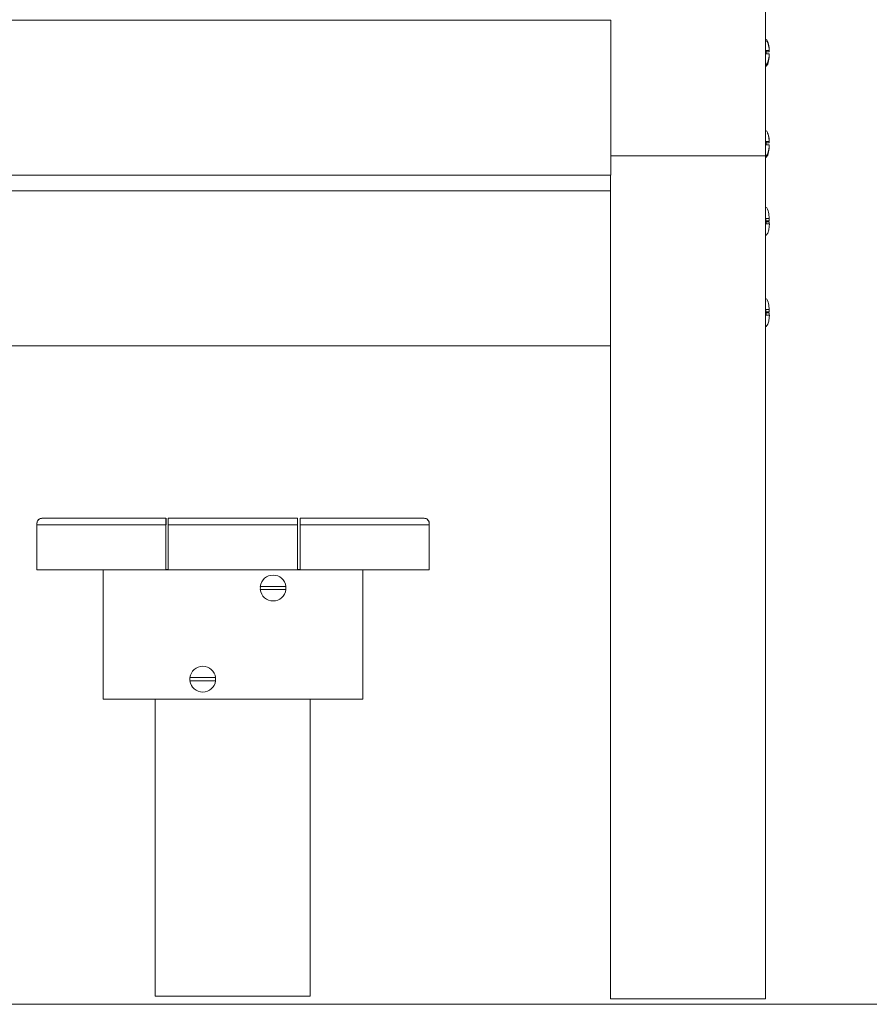
# Model space of a CAD drawing. Units: millimetres. Extents: x 12 to 284, y 10 to 190.
# Drawn here: x 169 to 172, y 122 to 126 of the extents above; entities that cross this region are included whole.
import ezdxf

# ---------------------------------------------------------------- set-up
doc = ezdxf.new("R2010")
doc.units = ezdxf.units.MM
doc.header["$MEASUREMENT"] = 0
doc.layers.add('Draufsicht', color=7, linetype='Continuous', lineweight=0)

# ---------------------------------------------------------------- blocks, each defined once
blk = doc.blocks.new('Block_9')
at = {"layer": 'Draufsicht', "color": 250, "lineweight": 18}
for p, q in [((171.5921, 124.997), (171.5921, 131.5224)), ((165.7516, 125.5223), (170.9938, 125.5223)), ((170.9938, 125.5223), (170.9938, 124.9223)), ((171.6066, 125.3876), (171.607, 125.3876)), ((171.5945, 125.3491), (171.5931, 125.3486)), ((171.5947, 125.3443), (171.5933, 125.3438)), ((171.6067, 125.0348), (171.607, 125.0348)), ((171.5921, 124.997), (170.994, 124.997)), ((171.5921, 124.997), (171.5921, 121.7359)), ((171.5945, 124.9963), (171.5931, 124.9957)), ((171.5947, 124.9915), (171.5933, 124.991)), ((168.086, 124.9223), (170.9938, 124.9223)), ((170.9921, 124.9225), (170.9921, 121.7359)), ((170.9917, 124.862), (168.086, 124.862)), ((171.5928, 124.6986), (171.5924, 124.6986)), ((171.5948, 124.6903), (171.5935, 124.6898)), ((171.5929, 124.3458), (171.5924, 124.3457)), ((171.5948, 124.3375), (171.5935, 124.337)), ((170.9917, 124.262), (167.8849, 124.262)), ((168.8846, 123.5952), (168.8846, 123.5952)), ((169.78, 123.5952), (169.2803, 123.5952)), ((170.2656, 123.5953), (170.2663, 123.5953)), ((168.7713, 123.3952), (168.7713, 123.5702)), ((169.2713, 123.3952), (169.2713, 123.5702)), ((169.2801, 123.3952), (169.2801, 123.5702)), ((169.78, 123.3952), (169.78, 123.5702)), ((169.7905, 123.3952), (169.7905, 123.5702)), ((170.2905, 123.3952), (170.2905, 123.5702)), ((169.2713, 123.3952), (168.9778, 123.3952)), ((169.0279, 123.3952), (169.0279, 122.8952)), ((169.28, 123.3952), (169.2713, 123.3952)), ((169.2714, 123.3969), (169.2801, 123.3969)), ((169.78, 123.3952), (169.2801, 123.3952)), ((169.78, 123.3969), (169.7907, 123.3969)), ((169.7905, 123.3952), (169.78, 123.3952)), ((170.084, 123.3952), (169.7905, 123.3952)), ((170.0334, 122.8952), (170.0334, 123.3952)), ((169.6372, 123.3188), (169.6369, 123.3188)), ((169.7348, 123.3314), (169.7351, 123.3314)), ((169.4623, 122.9786), (169.4627, 122.9786)), ((169.3648, 122.966), (169.3645, 122.966)), ((169.0279, 122.8952), (170.0334, 122.8952)), ((169.2292, 122.8952), (169.2292, 121.746)), ((169.8292, 122.8952), (169.8292, 121.746)), ((169.2292, 121.746), (169.8292, 121.746)), ((171.5921, 121.7359), (170.9921, 121.7359))]:
    blk.add_line(p, q, dxfattribs=at)
for points in [[(168.7926, 123.595), (168.7923, 123.595), (168.7887, 123.5945), (168.7854, 123.5937), (168.7824, 123.5924), (168.7798, 123.5909), (168.7776, 123.589), (168.7757, 123.5867), (168.7741, 123.5841), (168.7729, 123.5811), (168.772, 123.5778), (168.7715, 123.5742), (168.7713, 123.5702)], [(170.2905, 123.5709), (170.2904, 123.5742), (170.2898, 123.5778), (170.289, 123.5811), (170.2877, 123.5841), (170.2862, 123.5867), (170.2843, 123.589), (170.282, 123.5909), (170.2794, 123.5924), (170.2765, 123.5937), (170.2732, 123.5945), (170.2695, 123.595)]]:
    blk.add_lwpolyline(points, dxfattribs=at)
for points, knots in [([(171.5926, 125.3938), (171.5926, 125.4021), (171.5926, 125.4105), (171.5926, 125.4188), (171.5926, 125.423), (171.5926, 125.4271), (171.5926, 125.4313), (171.5926, 125.4334), (171.5926, 125.4355), (171.5926, 125.4376), (171.5926, 125.4392), (171.5926, 125.4407), (171.5926, 125.4423), (171.5926, 125.4428), (171.5916, 125.4438), (171.5926, 125.4438)], [0, 0, 0, 0, 1, 1, 1, 2, 2, 2, 3, 3, 3, 4, 4, 4, 5, 5, 5, 5]), ([(171.5923, 125.4486), (171.6002, 125.4486), (171.6028, 125.4337), (171.6039, 125.4289), (171.6057, 125.421), (171.6065, 125.4131), (171.6068, 125.405)], [0, 0, 0, 0, 1, 1, 1, 2, 2, 2, 2]), ([(171.5926, 125.4438), (171.6004, 125.4438), (171.6031, 125.4289), (171.6042, 125.4241), (171.6059, 125.4162), (171.6067, 125.4083), (171.607, 125.4002)], [0, 0, 0, 0, 1, 1, 1, 2, 2, 2, 2]), ([(171.5926, 125.3438), (171.5916, 125.3438), (171.5926, 125.3448), (171.5926, 125.3453), (171.5926, 125.3469), (171.5926, 125.3485), (171.5926, 125.3501), (171.5926, 125.3521), (171.5926, 125.3542), (171.5926, 125.3563), (171.5926, 125.3605), (171.5926, 125.3646), (171.5926, 125.3688), (171.5926, 125.3771), (171.5926, 125.3855), (171.5926, 125.3938)], [0, 0, 0, 0, 1, 1, 1, 2, 2, 2, 3, 3, 3, 4, 4, 4, 5, 5, 5, 5]), ([(171.5943, 125.405), (171.5946, 125.405), (171.5948, 125.405), (171.595, 125.405), (171.596, 125.405), (171.597, 125.405), (171.5977, 125.405), (171.6, 125.405), (171.6016, 125.405), (171.6026, 125.405), (171.6057, 125.405), (171.6068, 125.405), (171.6068, 125.405)], [0, 0, 0, 0, 1, 1, 1, 2, 2, 2, 3, 3, 3, 4, 4, 4, 4]), ([(171.6068, 125.3924), (171.6068, 125.3924), (171.6057, 125.3924), (171.6026, 125.3924), (171.6016, 125.3924), (171.6, 125.3924), (171.5977, 125.3924), (171.597, 125.3924), (171.596, 125.3924), (171.595, 125.3924), (171.5948, 125.3924), (171.5946, 125.3924), (171.5943, 125.3924)], [0, 0, 0, 0, 1, 1, 1, 2, 2, 2, 3, 3, 3, 4, 4, 4, 4]), ([(171.607, 125.4002), (171.607, 125.4002), (171.6059, 125.4002), (171.6029, 125.4002), (171.6018, 125.4002), (171.6002, 125.4002), (171.5979, 125.4002), (171.5972, 125.4002), (171.5963, 125.4002), (171.5952, 125.4002), (171.595, 125.4002), (171.5948, 125.4002), (171.5946, 125.4002)], [0, 0, 0, 0, 1, 1, 1, 2, 2, 2, 3, 3, 3, 4, 4, 4, 4]), ([(171.5923, 125.0458), (171.5923, 125.0541), (171.5923, 125.0624), (171.5923, 125.0707), (171.5923, 125.0749), (171.5923, 125.0791), (171.5923, 125.0833), (171.5923, 125.0853), (171.5923, 125.0874), (171.5923, 125.0895), (171.5923, 125.0911), (171.5923, 125.0927), (171.5923, 125.0943), (171.5923, 125.0948), (171.5913, 125.0957), (171.5923, 125.0957)], [0, 0, 0, 0, 1, 1, 1, 2, 2, 2, 3, 3, 3, 4, 4, 4, 5, 5, 5, 5]), ([(171.5923, 125.0957), (171.6002, 125.0957), (171.6028, 125.0809), (171.6039, 125.0761), (171.6057, 125.0682), (171.6065, 125.0603), (171.6068, 125.0522)], [0, 0, 0, 0, 1, 1, 1, 2, 2, 2, 2]), ([(171.5943, 125.0522), (171.5946, 125.0522), (171.5948, 125.0522), (171.595, 125.0522), (171.596, 125.0522), (171.5969, 125.0522), (171.5977, 125.0522), (171.6, 125.0522), (171.6016, 125.0522), (171.6026, 125.0522), (171.6057, 125.0522), (171.6068, 125.0522), (171.6068, 125.0522)], [0, 0, 0, 0, 1, 1, 1, 2, 2, 2, 3, 3, 3, 4, 4, 4, 4]), ([(171.6068, 125.0396), (171.6068, 125.0396), (171.6057, 125.0396), (171.6026, 125.0396), (171.6016, 125.0396), (171.6, 125.0396), (171.5977, 125.0396), (171.5969, 125.0396), (171.596, 125.0396), (171.595, 125.0396), (171.5948, 125.0396), (171.5946, 125.0396), (171.5943, 125.0396)], [0, 0, 0, 0, 1, 1, 1, 2, 2, 2, 3, 3, 3, 4, 4, 4, 4]), ([(171.607, 125.0474), (171.607, 125.0474), (171.6059, 125.0474), (171.6029, 125.0474), (171.6018, 125.0474), (171.6002, 125.0474), (171.5979, 125.0474), (171.5972, 125.0474), (171.5963, 125.0474), (171.5952, 125.0474), (171.595, 125.0474), (171.5948, 125.0474), (171.5946, 125.0474)], [0, 0, 0, 0, 1, 1, 1, 2, 2, 2, 3, 3, 3, 4, 4, 4, 4]), ([(171.5927, 124.7398), (171.5927, 124.7482), (171.5927, 124.7565), (171.5927, 124.7648), (171.5927, 124.769), (171.5927, 124.7731), (171.5927, 124.7773), (171.5927, 124.7794), (171.5927, 124.7815), (171.5927, 124.7836), (171.5927, 124.7852), (171.5927, 124.7867), (171.5927, 124.7883), (171.5927, 124.7888), (171.5917, 124.7898), (171.5927, 124.7898)], [0, 0, 0, 0, 1, 1, 1, 2, 2, 2, 3, 3, 3, 4, 4, 4, 5, 5, 5, 5]), ([(171.5922, 124.7986), (171.6, 124.7986), (171.6027, 124.7837), (171.6038, 124.7789), (171.6055, 124.771), (171.6063, 124.7631), (171.6066, 124.755)], [0, 0, 0, 0, 1, 1, 1, 2, 2, 2, 2]), ([(171.5927, 124.7898), (171.5932, 124.7898), (171.5927, 124.7893), (171.5927, 124.7891), (171.5927, 124.7884), (171.5927, 124.7876), (171.5927, 124.7868), (171.5927, 124.7837), (171.5927, 124.7805), (171.5927, 124.7773), (171.5927, 124.7731), (171.5927, 124.769), (171.5927, 124.7648), (171.5927, 124.7565), (171.5927, 124.7482), (171.5927, 124.7398), (171.5927, 124.7315), (171.5927, 124.7231), (171.5927, 124.7148), (171.5927, 124.7106), (171.5927, 124.7065), (171.5927, 124.7023), (171.5927, 124.6991), (171.5927, 124.696), (171.5927, 124.6928), (171.5927, 124.692), (171.5927, 124.6913), (171.5927, 124.6905), (171.5927, 124.6903), (171.5932, 124.6898), (171.5927, 124.6898)], [0, 0, 0, 0, 1, 1, 1, 2, 2, 2, 3, 3, 3, 4, 4, 4, 5, 5, 5, 6, 6, 6, 7, 7, 7, 8, 8, 8, 9, 9, 9, 10, 10, 10, 10]), ([(171.5927, 124.6898), (171.5917, 124.6898), (171.5927, 124.6908), (171.5927, 124.6913), (171.5927, 124.6929), (171.5927, 124.6945), (171.5927, 124.6961), (171.5927, 124.6981), (171.5927, 124.7002), (171.5927, 124.7023), (171.5927, 124.7065), (171.5927, 124.7106), (171.5927, 124.7148), (171.5927, 124.7231), (171.5927, 124.7315), (171.5927, 124.7398)], [0, 0, 0, 0, 1, 1, 1, 2, 2, 2, 3, 3, 3, 4, 4, 4, 5, 5, 5, 5]), ([(171.6066, 124.755), (171.6066, 124.755), (171.6055, 124.755), (171.6025, 124.755), (171.6014, 124.755), (171.5998, 124.755), (171.5975, 124.755), (171.5968, 124.755), (171.5959, 124.755), (171.5948, 124.755), (171.5946, 124.755), (171.5944, 124.755), (171.5942, 124.755)], [0, 0, 0, 0, 1, 1, 1, 2, 2, 2, 3, 3, 3, 4, 4, 4, 4]), ([(171.5942, 124.7424), (171.5944, 124.7424), (171.5946, 124.7424), (171.5948, 124.7424), (171.5959, 124.7424), (171.5968, 124.7424), (171.5975, 124.7424), (171.5998, 124.7424), (171.6014, 124.7424), (171.6025, 124.7424), (171.6055, 124.7424), (171.6066, 124.7424), (171.6066, 124.7424)], [0, 0, 0, 0, 1, 1, 1, 2, 2, 2, 3, 3, 3, 4, 4, 4, 4]), ([(171.6071, 124.7462), (171.6071, 124.7462), (171.606, 124.7462), (171.603, 124.7462), (171.602, 124.7462), (171.6003, 124.7462), (171.5981, 124.7462), (171.5973, 124.7462), (171.5964, 124.7462), (171.5954, 124.7462), (171.5951, 124.7462), (171.5949, 124.7462), (171.5947, 124.7462)], [0, 0, 0, 0, 1, 1, 1, 2, 2, 2, 3, 3, 3, 4, 4, 4, 4]), ([(171.5947, 124.7336), (171.5949, 124.7336), (171.5951, 124.7336), (171.5954, 124.7336), (171.5964, 124.7336), (171.5973, 124.7336), (171.5981, 124.7336), (171.6003, 124.7336), (171.602, 124.7336), (171.603, 124.7336), (171.606, 124.7336), (171.6072, 124.7336), (171.6072, 124.7336)], [0, 0, 0, 0, 1, 1, 1, 2, 2, 2, 3, 3, 3, 4, 4, 4, 4]), ([(171.5927, 124.387), (171.5927, 124.3953), (171.5927, 124.4036), (171.5927, 124.412), (171.5927, 124.4162), (171.5927, 124.4203), (171.5927, 124.4245), (171.5927, 124.4266), (171.5927, 124.4287), (171.5927, 124.4307), (171.5927, 124.4323), (171.5927, 124.4339), (171.5927, 124.4355), (171.5927, 124.436), (171.5917, 124.437), (171.5927, 124.437)], [0, 0, 0, 0, 1, 1, 1, 2, 2, 2, 3, 3, 3, 4, 4, 4, 5, 5, 5, 5]), ([(171.5922, 124.4457), (171.6, 124.4457), (171.6027, 124.4309), (171.6038, 124.426), (171.6055, 124.4181), (171.6063, 124.4102), (171.6066, 124.4022)], [0, 0, 0, 0, 1, 1, 1, 2, 2, 2, 2]), ([(171.5927, 124.437), (171.5937, 124.437), (171.5927, 124.436), (171.5927, 124.4355), (171.5927, 124.4339), (171.5927, 124.4323), (171.5927, 124.4307), (171.5927, 124.4286), (171.5927, 124.4266), (171.5927, 124.4245), (171.5927, 124.4203), (171.5927, 124.4162), (171.5927, 124.412), (171.5927, 124.4036), (171.5927, 124.3953), (171.5927, 124.387)], [0, 0, 0, 0, 1, 1, 1, 2, 2, 2, 3, 3, 3, 4, 4, 4, 5, 5, 5, 5]), ([(171.5927, 124.337), (171.5917, 124.337), (171.5927, 124.338), (171.5927, 124.3385), (171.5927, 124.34), (171.5927, 124.3416), (171.5927, 124.3432), (171.5927, 124.3453), (171.5927, 124.3474), (171.5927, 124.3495), (171.5927, 124.3536), (171.5927, 124.3578), (171.5927, 124.362), (171.5927, 124.3703), (171.5927, 124.3786), (171.5927, 124.387)], [0, 0, 0, 0, 1, 1, 1, 2, 2, 2, 3, 3, 3, 4, 4, 4, 5, 5, 5, 5]), ([(171.6066, 124.4022), (171.6066, 124.4022), (171.6055, 124.4022), (171.6025, 124.4022), (171.6014, 124.4022), (171.5998, 124.4022), (171.5975, 124.4022), (171.5968, 124.4022), (171.5959, 124.4022), (171.5948, 124.4022), (171.5946, 124.4022), (171.5944, 124.4022), (171.5942, 124.4022)], [0, 0, 0, 0, 1, 1, 1, 2, 2, 2, 3, 3, 3, 4, 4, 4, 4]), ([(171.5942, 124.3895), (171.5944, 124.3895), (171.5946, 124.3895), (171.5948, 124.3895), (171.5959, 124.3895), (171.5968, 124.3895), (171.5975, 124.3895), (171.5998, 124.3895), (171.6014, 124.3895), (171.6025, 124.3895), (171.6055, 124.3895), (171.6066, 124.3895), (171.6066, 124.3895)], [0, 0, 0, 0, 1, 1, 1, 2, 2, 2, 3, 3, 3, 4, 4, 4, 4]), ([(171.6071, 124.3934), (171.6071, 124.3934), (171.606, 124.3934), (171.603, 124.3934), (171.602, 124.3934), (171.6003, 124.3934), (171.5981, 124.3934), (171.5973, 124.3934), (171.5964, 124.3934), (171.5954, 124.3934), (171.5951, 124.3934), (171.5949, 124.3934), (171.5947, 124.3934)], [0, 0, 0, 0, 1, 1, 1, 2, 2, 2, 3, 3, 3, 4, 4, 4, 4]), ([(171.5947, 124.3808), (171.5949, 124.3808), (171.5951, 124.3808), (171.5954, 124.3808), (171.5964, 124.3808), (171.5973, 124.3808), (171.5981, 124.3808), (171.6003, 124.3808), (171.602, 124.3808), (171.603, 124.3808), (171.606, 124.3808), (171.6072, 124.3808), (171.6072, 124.3808)], [0, 0, 0, 0, 1, 1, 1, 2, 2, 2, 3, 3, 3, 4, 4, 4, 4]), ([(168.7713, 123.5702), (168.7712, 123.5731), (168.7706, 123.5789), (168.7736, 123.5852), (168.7744, 123.5869), (168.7755, 123.5884), (168.7768, 123.5898), (168.7795, 123.5924), (168.7828, 123.5939), (168.7865, 123.5947), (168.7886, 123.5951), (168.7926, 123.5953), (168.795, 123.5952)], [0, 0, 0, 0, 1, 1, 1, 2, 2, 2, 3, 3, 3, 4, 4, 4, 4]), ([(168.7953, 123.5953), (168.7978, 123.5952), (168.8054, 123.5952), (168.8164, 123.5952), (168.8276, 123.5952), (168.8427, 123.5952), (168.8607, 123.5952), (168.8682, 123.5952), (168.8762, 123.5952), (168.8846, 123.5952)], [0, 0, 0, 0, 1, 1, 1, 2, 2, 2, 3, 3, 3, 3]), ([(168.8846, 123.5952), (168.8963, 123.5952), (168.9087, 123.5952), (168.9215, 123.5952), (168.9326, 123.5952), (168.9441, 123.5952), (168.9556, 123.5952), (168.9672, 123.5952), (168.9789, 123.5952), (168.9906, 123.5952), (169.0374, 123.5952), (169.0842, 123.5952), (169.131, 123.5952), (169.1778, 123.5952), (169.2245, 123.5952), (169.2713, 123.5952)], [0, 0, 0, 0, 1, 1, 1, 2, 2, 2, 3, 3, 3, 4, 4, 4, 5, 5, 5, 5]), ([(169.8151, 123.5952), (169.8537, 123.5952), (169.8922, 123.5952), (169.9308, 123.5952), (169.9776, 123.5952), (170.0244, 123.5952), (170.0712, 123.5952), (170.0829, 123.5952), (170.0946, 123.5952), (170.1062, 123.5952), (170.1178, 123.5952), (170.1292, 123.5952), (170.1403, 123.5952), (170.1532, 123.5952), (170.1656, 123.5952), (170.1772, 123.5952)], [0, 0, 0, 0, 1, 1, 1, 2, 2, 2, 3, 3, 3, 4, 4, 4, 5, 5, 5, 5]), ([(170.1772, 123.5952), (170.1856, 123.5952), (170.1937, 123.5952), (170.2012, 123.5952), (170.2191, 123.5952), (170.2342, 123.5952), (170.2454, 123.5952), (170.2552, 123.5952), (170.2623, 123.5952), (170.2655, 123.5953)], [0, 0, 0, 0, 1, 1, 1, 2, 2, 2, 3, 3, 3, 3]), ([(170.2665, 123.5952), (170.2688, 123.5953), (170.2731, 123.5951), (170.2753, 123.5947), (170.279, 123.5939), (170.2824, 123.5924), (170.285, 123.5898), (170.2863, 123.5885), (170.2873, 123.587), (170.2881, 123.5854), (170.291, 123.5796), (170.2907, 123.5734), (170.2905, 123.5705)], [0, 0, 0, 0, 1, 1, 1, 2, 2, 2, 3, 3, 3, 4, 4, 4, 4]), ([(169.2713, 123.5702), (169.188, 123.5702), (169.1047, 123.5702), (169.0213, 123.5702), (168.9796, 123.5702), (168.938, 123.5702), (168.8963, 123.5702), (168.8755, 123.5702), (168.8546, 123.5702), (168.8338, 123.5702), (168.818, 123.5702), (168.8021, 123.5702), (168.7863, 123.5702), (168.7825, 123.5702), (168.7787, 123.5702), (168.7749, 123.5702), (168.7737, 123.5702), (168.769, 123.5702), (168.7713, 123.5702)], [0, 0, 0, 0, 1, 1, 1, 2, 2, 2, 3, 3, 3, 4, 4, 4, 5, 5, 5, 6, 6, 6, 6]), ([(168.7713, 123.3952), (168.7673, 123.3952), (168.7754, 123.3952), (168.7774, 123.3952), (168.784, 123.3952), (168.7906, 123.3952), (168.7971, 123.3952), (168.8057, 123.3952), (168.8143, 123.3952), (168.8229, 123.3952), (168.8401, 123.3952), (168.8573, 123.3952), (168.8746, 123.3952), (168.909, 123.3952), (168.9434, 123.3952), (168.9778, 123.3952)], [0, 0, 0, 0, 1, 1, 1, 2, 2, 2, 3, 3, 3, 4, 4, 4, 5, 5, 5, 5]), ([(169.6372, 123.3188), (169.6379, 123.3188), (169.6389, 123.3188), (169.6399, 123.3188), (169.643, 123.3188), (169.6475, 123.3188), (169.6512, 123.3188), (169.6618, 123.3188), (169.675, 123.3188), (169.686, 123.3188), (169.697, 123.3188), (169.7102, 123.3188), (169.7208, 123.3188), (169.7245, 123.3188), (169.729, 123.3188), (169.7321, 123.3188), (169.7331, 123.3188), (169.7341, 123.3188), (169.7348, 123.3188)], [0, 0, 0, 0, 1, 1, 1, 2, 2, 2, 3, 3, 3, 4, 4, 4, 5, 5, 5, 6, 6, 6, 6]), ([(169.7348, 123.3314), (169.7341, 123.3314), (169.7331, 123.3314), (169.732, 123.3314), (169.7289, 123.3314), (169.7244, 123.3314), (169.7208, 123.3314), (169.7101, 123.3314), (169.697, 123.3314), (169.686, 123.3314), (169.675, 123.3314), (169.6619, 123.3314), (169.6512, 123.3314), (169.6476, 123.3314), (169.6431, 123.3314), (169.64, 123.3314), (169.639, 123.3314), (169.638, 123.3314), (169.6373, 123.3314)], [0, 0, 0, 0, 1, 1, 1, 2, 2, 2, 3, 3, 3, 4, 4, 4, 5, 5, 5, 6, 6, 6, 6]), ([(169.4623, 122.9786), (169.4617, 122.9786), (169.4606, 122.9786), (169.4596, 122.9786), (169.4565, 122.9786), (169.452, 122.9786), (169.4484, 122.9786), (169.4377, 122.9786), (169.4246, 122.9786), (169.4136, 122.9786), (169.4026, 122.9786), (169.3894, 122.9786), (169.3788, 122.9786), (169.3752, 122.9786), (169.3707, 122.9786), (169.3675, 122.9786), (169.3665, 122.9786), (169.3655, 122.9786), (169.3648, 122.9786)], [0, 0, 0, 0, 1, 1, 1, 2, 2, 2, 3, 3, 3, 4, 4, 4, 5, 5, 5, 6, 6, 6, 6]), ([(169.3648, 122.966), (169.3655, 122.966), (169.3665, 122.966), (169.3675, 122.966), (169.3706, 122.966), (169.3751, 122.966), (169.3788, 122.966), (169.3894, 122.966), (169.4026, 122.966), (169.4136, 122.966), (169.4246, 122.966), (169.4378, 122.966), (169.4484, 122.966), (169.4521, 122.966), (169.4566, 122.966), (169.4597, 122.966), (169.4607, 122.966), (169.4617, 122.966), (169.4624, 122.966)], [0, 0, 0, 0, 1, 1, 1, 2, 2, 2, 3, 3, 3, 4, 4, 4, 5, 5, 5, 6, 6, 6, 6])]:
    blk.add_open_spline(points, degree=3, knots=knots, dxfattribs=at)
for points in [[(171.5943, 125.405), (171.5943, 125.4008), (171.5943, 125.3966), (171.5943, 125.3924)], [(171.6068, 125.3924), (171.6065, 125.3845), (171.6047, 125.3543), (171.5945, 125.3491)], [(171.5946, 125.3938), (171.5946, 125.396), (171.5946, 125.3981), (171.5946, 125.4002)], [(171.607, 125.3876), (171.6067, 125.3797), (171.6049, 125.3495), (171.5947, 125.3443)], [(171.5998, 125.0844), (171.6059, 125.0724), (171.6065, 125.0603), (171.607, 125.0474)], [(171.5926, 125.041), (171.5926, 125.0426), (171.5926, 125.0443), (171.5926, 125.046)], [(171.5943, 125.0522), (171.5943, 125.048), (171.5943, 125.0438), (171.5943, 125.0396)], [(171.6068, 125.0396), (171.6065, 125.0317), (171.6047, 125.0015), (171.5945, 124.9963)], [(171.607, 125.0348), (171.6067, 125.0269), (171.6049, 124.9967), (171.5947, 124.9915)], [(171.5942, 124.7486), (171.5942, 124.7507), (171.5942, 124.7529), (171.5942, 124.755)], [(171.5942, 124.7424), (171.5942, 124.7444), (171.5942, 124.7465), (171.5942, 124.7486)], [(171.5947, 124.7398), (171.5947, 124.742), (171.5947, 124.7441), (171.5947, 124.7462)], [(171.5947, 124.7336), (171.5947, 124.7357), (171.5947, 124.7377), (171.5947, 124.7398)], [(171.6072, 124.7336), (171.6069, 124.7258), (171.605, 124.6956), (171.5948, 124.6903)], [(171.6066, 124.7424), (171.6065, 124.7395), (171.6063, 124.7365), (171.6061, 124.7336)], [(171.6066, 124.7552), (171.6068, 124.7522), (171.607, 124.7492), (171.6071, 124.7462)], [(171.5942, 124.3957), (171.5942, 124.3979), (171.5942, 124.4), (171.5942, 124.4022)], [(171.5942, 124.3895), (171.5942, 124.3916), (171.5942, 124.3937), (171.5942, 124.3957)], [(171.5947, 124.387), (171.5947, 124.3891), (171.5947, 124.3913), (171.5947, 124.3934)], [(171.5947, 124.3808), (171.5947, 124.3829), (171.5947, 124.3849), (171.5947, 124.387)], [(171.6066, 124.3895), (171.6065, 124.3866), (171.6063, 124.3837), (171.6061, 124.3808)], [(171.6066, 124.4023), (171.6068, 124.3993), (171.607, 124.3964), (171.6071, 124.3934)], [(171.6072, 124.3808), (171.6069, 124.3729), (171.605, 124.3427), (171.5948, 124.3375)], [(169.2713, 123.5952), (169.2713, 123.5952), (169.2713, 123.5869), (169.2713, 123.5702)], [(169.2714, 123.5702), (169.2714, 123.5869), (169.2714, 123.5952), (169.2714, 123.5952)], [(169.2801, 123.5952), (169.2801, 123.5952), (169.2801, 123.5869), (169.2801, 123.5702)], [(169.2801, 123.5702), (169.2801, 123.5869), (169.2801, 123.5952), (169.2801, 123.5952)], [(169.78, 123.5702), (169.78, 123.5869), (169.78, 123.5952), (169.78, 123.5952)], [(169.7801, 123.5952), (169.7801, 123.5952), (169.7801, 123.5869), (169.7801, 123.5702)], [(169.8151, 123.5952), (169.8069, 123.5952), (169.7987, 123.5952), (169.7905, 123.5952)], [(169.7905, 123.5952), (169.7905, 123.5952), (169.7905, 123.5869), (169.7905, 123.5702)], [(169.2801, 123.5702), (169.4467, 123.5702), (169.6134, 123.5702), (169.78, 123.5702)], [(169.7905, 123.5702), (169.8884, 123.5702), (169.9862, 123.5702), (170.084, 123.5702)], [(170.084, 123.5702), (170.1529, 123.5702), (170.2217, 123.5702), (170.2905, 123.5702)], [(170.084, 123.3952), (170.1529, 123.3952), (170.2217, 123.3952), (170.2905, 123.3952)], [(169.6364, 123.3315), (169.6397, 123.3564), (169.6609, 123.375), (169.686, 123.375)], [(169.686, 123.375), (169.7111, 123.375), (169.7323, 123.3564), (169.7356, 123.3315)], [(169.686, 123.275), (169.6608, 123.275), (169.6395, 123.2938), (169.6364, 123.3188)], [(169.6365, 123.325), (169.6365, 123.3272), (169.6366, 123.3293), (169.6369, 123.3314)], [(169.6369, 123.3188), (169.6366, 123.3209), (169.6365, 123.3229), (169.6365, 123.325)], [(169.7356, 123.3188), (169.7325, 123.2938), (169.7112, 123.275), (169.686, 123.275)], [(169.7351, 123.3314), (169.7357, 123.3272), (169.7357, 123.3231), (169.7351, 123.3188)], [(169.364, 122.9787), (169.3673, 123.0036), (169.3885, 123.0222), (169.4136, 123.0222)], [(169.4136, 123.0222), (169.4387, 123.0222), (169.4599, 123.0036), (169.4632, 122.9787)], [(169.3641, 122.9722), (169.3641, 122.9743), (169.3642, 122.9765), (169.3645, 122.9786)], [(169.4627, 122.9786), (169.4632, 122.9744), (169.4633, 122.9702), (169.4627, 122.966)], [(169.4136, 122.9222), (169.3884, 122.9222), (169.3671, 122.9409), (169.364, 122.9659)], [(169.3645, 122.966), (169.3642, 122.9681), (169.3641, 122.9701), (169.3641, 122.9722)], [(169.4632, 122.9659), (169.46, 122.9409), (169.4388, 122.9222), (169.4136, 122.9222)]]:
    blk.add_open_spline(points, degree=3, dxfattribs=at)

msp = doc.modelspace()

# ---------------------------------------------------------------- linework, layer by layer
at = {"layer": 'Draufsicht', "color": 250, "lineweight": 18}
msp.add_line((42.9385, 121.7144), (187.6626, 121.7144), dxfattribs=at)

# ---------------------------------------------------------------- block references
at = {"layer": 'Draufsicht'}
msp.add_blockref('Block_9', (0, 0), dxfattribs=at)

doc.saveas('drawing.dxf')
